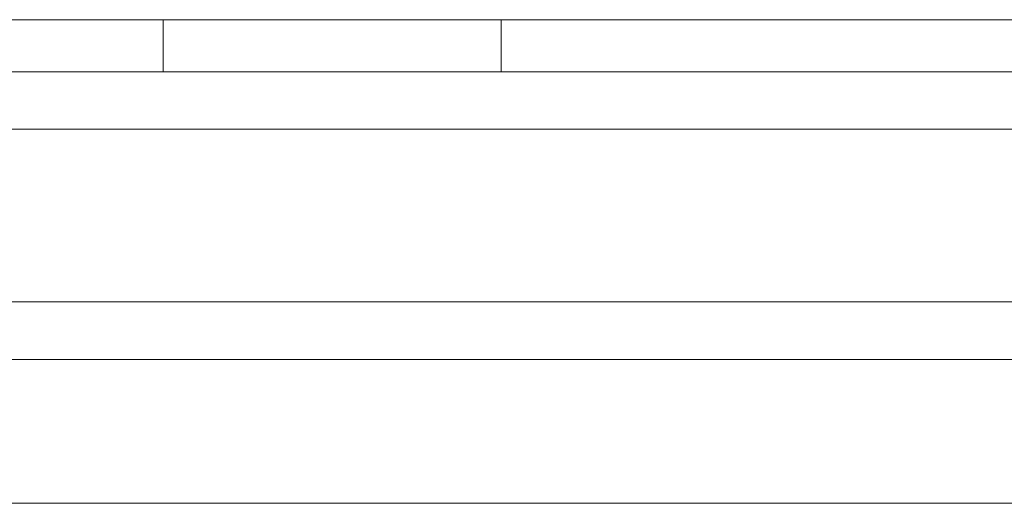
# Model space of a CAD drawing. Units: millimetres. Extents: x -3167 to 6913, y -2390 to 4738.
# Drawn here: x 4438 to 4472, y 1745 to 1762 of the extents above; entities that cross this region are included whole.
import ezdxf

# ---------------------------------------------------------------- set-up
doc = ezdxf.new("R2010")
doc.units = ezdxf.units.MM

# ---------------------------------------------------------------- blocks, each defined once
blk = doc.blocks.new('30037_dwg-456272-South')
at = {"lineweight": 9}
for p, q in [((-171.166, 618.056), (-157.132, 618.056)), ((-157.132, 618.056), (-157.132, 616.256)), ((-157.132, 618.056), (-156.613, 618.056)), ((-151.87, 618.056), (-156.613, 618.056)), ((-151.87, 618.056), (-146.606, 618.056)), ((-146.606, 618.056), (-145.475, 618.056)), ((-135.876, 618.056), (-145.475, 618.056)), ((-145.475, 618.056), (-145.475, 616.263)), ((-135.876, 618.056), (-125.878, 618.056)), ((-171.48, 616.263), (-162.001, 616.263)), ((-162.001, 616.263), (-166.741, 616.263)), ((-151.925, 616.263), (-162.001, 616.263)), ((-162.001, 616.263), (-156.964, 616.263)), ((-151.925, 616.263), (-156.964, 616.263)), ((-141.328, 616.263), (-151.925, 616.263)), ((-151.925, 616.263), (-146.627, 616.263)), ((-141.328, 616.263), (-146.627, 616.263)), ((-130.29, 616.263), (-141.328, 616.263)), ((-141.328, 616.263), (-135.809, 616.263)), ((-130.29, 616.263), (-135.809, 616.263)), ((-130.29, 616.263), (-118.896, 616.263)), ((-130.29, 616.263), (-124.593, 616.263)), ((-152.918, 614.278), (-163.14, 614.278)), ((-163.14, 614.278), (-158.029, 614.278)), ((-152.918, 614.278), (-158.029, 614.278)), ((-142.167, 614.278), (-152.918, 614.278)), ((-152.918, 614.278), (-147.542, 614.278)), ((-142.167, 614.278), (-147.542, 614.278)), ((-142.167, 614.278), (-130.969, 614.278)), ((-142.167, 614.278), (-136.568, 614.278)), ((-130.969, 614.278), (-136.568, 614.278)), ((-119.41, 614.278), (-130.969, 614.278)), ((-130.969, 614.278), (-125.189, 614.278)), ((-152.918, 608.324), (-163.14, 608.324)), ((-163.14, 608.324), (-158.029, 608.324)), ((-152.918, 608.324), (-158.029, 608.324)), ((-152.918, 608.324), (-142.167, 608.324)), ((-152.918, 608.324), (-147.542, 608.324)), ((-142.167, 608.324), (-147.542, 608.324)), ((-130.969, 608.324), (-142.167, 608.324)), ((-142.167, 608.324), (-136.568, 608.324)), ((-130.969, 608.324), (-136.568, 608.324)), ((-130.969, 608.324), (-119.41, 608.324)), ((-130.969, 608.324), (-125.189, 608.324)), ((-171.48, 606.339), (-162.001, 606.339)), ((-162.001, 606.339), (-166.741, 606.339)), ((-162.001, 606.339), (-151.925, 606.339)), ((-162.001, 606.339), (-156.964, 606.339)), ((-151.925, 606.339), (-156.964, 606.339)), ((-151.925, 606.339), (-141.328, 606.339)), ((-151.925, 606.339), (-146.627, 606.339)), ((-141.328, 606.339), (-146.627, 606.339)), ((-130.29, 606.339), (-141.328, 606.339)), ((-141.328, 606.339), (-135.809, 606.339)), ((-130.29, 606.339), (-135.809, 606.339)), ((-118.896, 606.339), (-130.29, 606.339)), ((-130.29, 606.339), (-124.593, 606.339)), ((-170.842, 601.377), (-161.432, 601.377)), ((-161.432, 601.377), (-151.429, 601.377)), ((-140.909, 601.377), (-151.429, 601.377)), ((-140.909, 601.377), (-129.951, 601.377)), ((-118.639, 601.377), (-129.951, 601.377))]:
    blk.add_line(p, q, dxfattribs=at)

msp = doc.modelspace()

# ---------------------------------------------------------------- block references
at = {"lineweight": 9}
msp.add_blockref('30037_dwg-456272-South', (4599.998, 1144), dxfattribs=at)

doc.saveas('drawing.dxf')
